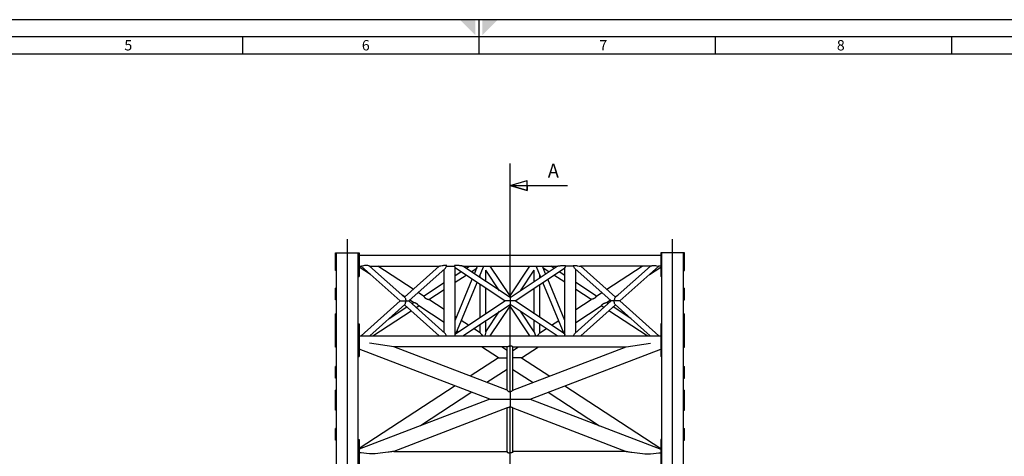
# Model space of a CAD drawing. Extents: x 1 to 988, y 1 to 595.
# Drawn here: x 288 to 573, y 468 to 595 of the extents above; entities that cross this region are included whole.
import ezdxf
from ezdxf.enums import TextEntityAlignment as Align

# ---------------------------------------------------------------- set-up
doc = ezdxf.new("R2010")
doc.units = 0
doc.header["$LTSCALE"] = 46.255
doc.linetypes.add('CENTER', pattern=[0])
doc.layers.get('0').update_dxf_attribs({"linetype": 'CONTINUOUS'})
doc.layers.add('DEFAULT_1', color=7, linetype='CENTER')

# ---------------------------------------------------------------- blocks, each defined once
blk = doc.blocks.new('*T')
at = {"color": 0, "linetype": 'BYBLOCK', "width": 1.2}
blk.add_text('A', height=4, dxfattribs=at).set_placement((441.055669, 548.84911), (444.255669, 548.84911), align=Align.FIT)
blk = doc.blocks.new('A1-SC')
at = {"color": 0}
for p, q in [((420.5, 594), (420.5, 589)), ((352.08, 589), (352.08, 584)), ((420.5, 589), (420.5, 584)), ((488.92, 589), (488.92, 584)), ((557.33, 589), (557.33, 584))]:
    blk.add_line(p, q, dxfattribs=at)
for points in [[(0, 0), (841, 0), (841, 594), (0, 594)], [(5, 5), (836, 5), (836, 589), (5, 589)], [(10, 10), (831, 10), (831, 584), (10, 584)]]:
    blk.add_lwpolyline(points, close=True, dxfattribs=at)
for points in [[(419.5, 589.5), (415, 594), (419.5, 594)], [(421.5, 589.5), (426, 594), (421.5, 594)]]:
    blk.add_solid(points, dxfattribs=at)
for s, p in [('5', (317.84, 585.08)), ('6', (386.6, 585.08)), ('7', (455.37, 585.08)), ('8', (524.13, 585.08))]:
    blk.add_text(s, height=3, dxfattribs=at).set_placement(p)

msp = doc.modelspace()

# ---------------------------------------------------------------- linework, layer by layer
at = {"color": 0}
for p, q in [((430.106535, 543.466951), (430.106535, 550.901372)), ((430.106535, 546.54341), (435.106535, 548.014265)), ((435.106535, 545.072556), (435.106535, 548.014265)), ((430.106535, 546.54341), (446.74461, 546.54341)), ((430.106535, 546.54341), (435.106535, 545.072556)), ((379.571535, 521.88046), (379.571535, 527.03046)), ((379.571535, 527.03046), (386.471535, 527.03046)), ((379.891535, 423.805609), (379.891535, 527.03046)), ((386.151535, 423.805609), (386.151535, 527.03046)), ((386.471535, 527.03046), (386.471535, 520.18046)), ((386.471535, 526.32046), (473.741535, 526.32046)), ((473.741535, 527.03046), (473.741535, 520.18046)), ((480.641535, 527.03046), (473.741535, 527.03046)), ((474.061535, 423.805609), (474.061535, 527.03046)), ((480.321535, 423.805609), (480.321535, 527.03046)), ((480.641535, 521.88046), (480.641535, 527.03046)), ((379.891535, 521.88046), (379.571535, 521.88046)), ((386.471535, 523.14046), (387.078431, 523.14046)), ((389.748252, 520.695937), (386.471535, 522.832355)), ((398.300023, 513.05546), (387.012166, 523.14046)), ((387.156418, 523.146631), (387.078431, 523.140529)), ((387.307057, 523.177445), (387.156418, 523.146631)), ((387.704578, 523.283533), (387.307057, 523.177445)), ((387.946205, 523.334017), (387.704578, 523.283533)), ((388.2051, 523.36501), (387.946205, 523.334017)), ((388.466301, 523.370564), (388.2051, 523.36501)), ((388.704157, 523.354532), (388.466301, 523.370564)), ((388.910078, 523.325763), (388.704157, 523.354532)), ((389.084594, 523.290949), (388.910078, 523.325763)), ((389.228127, 523.254568), (389.084594, 523.290949)), ((389.342258, 523.219063), (389.228127, 523.254568)), ((389.422561, 523.187566), (389.342258, 523.219063)), ((389.465005, 523.162961), (389.422561, 523.187566)), ((399.668071, 514.047155), (389.465005, 523.162961)), ((389.490189, 523.14046), (409.654315, 523.14046)), ((402.092436, 516.443745), (391.821394, 523.14046)), ((399.539035, 514.16244), (409.587881, 523.14046)), ((400.778047, 513.05546), (411.364594, 522.513883)), ((409.706158, 523.142886), (409.654315, 523.140454)), ((409.804135, 523.153594), (409.706158, 523.142886)), ((409.929086, 523.171691), (409.804135, 523.153594)), ((410.076976, 523.195735), (409.929086, 523.171691)), ((410.429665, 523.255643), (410.076976, 523.195735)), ((410.630925, 523.288305), (410.429665, 523.255643)), ((410.849803, 523.320402), (410.630925, 523.288305)), ((411.085438, 523.348667), (410.849803, 523.320402)), ((411.016535, 503.908007), (411.016535, 522.202914)), ((411.333723, 523.36774), (411.085438, 523.348667)), ((411.573937, 523.370028), (411.333723, 523.36774)), ((411.364594, 522.513883), (411.454443, 522.611514)), ((411.454443, 522.611514), (411.549434, 522.751162)), ((411.549434, 522.751162), (411.641488, 522.926764)), ((411.783003, 523.350948), (411.573937, 523.370028)), ((411.641488, 522.926764), (411.72243, 523.13045)), ((411.722433, 523.13046), (411.783003, 523.350948)), ((411.722433, 523.13046), (414.059072, 523.13046)), ((414.242096, 523.350466), (414.020744, 523.316251)), ((414.020744, 523.316251), (414.059918, 523.141237)), ((414.059918, 523.141237), (414.099935, 522.989621)), ((414.099935, 522.989621), (414.136772, 522.863832)), ((414.136772, 522.863832), (414.202199, 522.751117)), ((414.196535, 502.972648), (414.196535, 522.760876)), ((414.202199, 522.751117), (414.264205, 522.663108)), ((414.479773, 523.368332), (414.242096, 523.350466)), ((414.264205, 522.663108), (414.321156, 522.599921)), ((414.341998, 522.581718), (414.321156, 522.599921)), ((414.36259, 522.566575), (414.341998, 522.581718)), ((428.619079, 513.05546), (414.36259, 522.566575)), ((414.718138, 523.370929), (414.479773, 523.368332)), ((414.955327, 523.361589), (414.727127, 523.370575)), ((415.188438, 523.343222), (414.955327, 523.361589)), ((415.411954, 523.318724), (415.188438, 523.343222)), ((415.62077, 523.290838), (415.411954, 523.318724)), ((415.81013, 523.262052), (415.62077, 523.290838)), ((415.976419, 523.234419), (415.81013, 523.262052)), ((416.119759, 523.209049), (415.976419, 523.234419)), ((416.23975, 523.186821), (416.119759, 523.209049)), ((416.336761, 523.168246), (416.23975, 523.186821)), ((416.46155, 523.143621), (416.336761, 523.168246)), ((416.477289, 523.14046), (416.461779, 523.143575)), ((430.106535, 514.047806), (416.477289, 523.14046)), ((416.477289, 523.14046), (443.735781, 523.14046)), ((417.395197, 522.528084), (418.334427, 523.14046)), ((418.889294, 521.531308), (420.500329, 522.5817)), ((419.810297, 520.916867), (420.732823, 523.142635)), ((421.210356, 519.982828), (422.51852, 523.139021)), ((423.110035, 518.715471), (423.110035, 522.015229)), ((427.1076, 516.048524), (423.110035, 522.015229)), ((430.106535, 514.538562), (424.343448, 523.14046)), ((430.106535, 514.047806), (443.735781, 523.14046)), ((430.106535, 514.538562), (435.869622, 523.14046)), ((431.593991, 513.05546), (445.85048, 522.566575)), ((433.10547, 516.048524), (437.103035, 522.015229)), ((437.103035, 518.715471), (437.103035, 522.015229)), ((439.002714, 519.982828), (437.69455, 523.139021)), ((440.402773, 520.916867), (439.480247, 523.142635)), ((441.323776, 521.531308), (439.712741, 522.5817)), ((442.817873, 522.528084), (441.878643, 523.14046)), ((443.735781, 523.14046), (443.751291, 523.143575)), ((443.75152, 523.143621), (443.876309, 523.168246)), ((443.876309, 523.168246), (443.97332, 523.186821)), ((443.97332, 523.186821), (444.093311, 523.209049)), ((444.093311, 523.209049), (444.236651, 523.234419)), ((444.236651, 523.234419), (444.40294, 523.262052)), ((444.40294, 523.262052), (444.5923, 523.290838)), ((444.5923, 523.290838), (444.801116, 523.318724)), ((444.801116, 523.318724), (445.024632, 523.343222)), ((445.024632, 523.343222), (445.257743, 523.361589)), ((445.257743, 523.361589), (445.485943, 523.370575)), ((445.494932, 523.370929), (445.733297, 523.368332)), ((445.733297, 523.368332), (445.970974, 523.350466)), ((445.85048, 522.566575), (445.871072, 522.581718)), ((445.871072, 522.581718), (445.891914, 522.599921)), ((445.948865, 522.663108), (445.891914, 522.599921)), ((446.010871, 522.751117), (445.948865, 522.663108)), ((445.970974, 523.350466), (446.192326, 523.316251)), ((446.076298, 522.863832), (446.010871, 522.751117)), ((446.016535, 502.972648), (446.016535, 522.760876)), ((446.113135, 522.989621), (446.076298, 522.863832)), ((446.153152, 523.141237), (446.113135, 522.989621)), ((446.192326, 523.316251), (446.153152, 523.141237)), ((448.490637, 523.13046), (446.153998, 523.13046)), ((448.430067, 523.350948), (448.639133, 523.370028)), ((448.490637, 523.13046), (448.430067, 523.350948)), ((448.571582, 522.926764), (448.49064, 523.13045)), ((448.663636, 522.751162), (448.571582, 522.926764)), ((448.639133, 523.370028), (448.879347, 523.36774)), ((448.758627, 522.611514), (448.663636, 522.751162)), ((448.848476, 522.513883), (448.758627, 522.611514)), ((459.435023, 513.05546), (448.848476, 522.513883)), ((448.879347, 523.36774), (449.127632, 523.348667)), ((449.127632, 523.348667), (449.363267, 523.320402)), ((449.196535, 503.908007), (449.196535, 522.202914)), ((449.363267, 523.320402), (449.582145, 523.288305)), ((449.582145, 523.288305), (449.783405, 523.255643)), ((449.783405, 523.255643), (450.136094, 523.195735)), ((450.136094, 523.195735), (450.283984, 523.171691)), ((450.283984, 523.171691), (450.408935, 523.153594)), ((450.408935, 523.153594), (450.506912, 523.142886)), ((450.506912, 523.142886), (450.558755, 523.140454)), ((470.722881, 523.14046), (450.558755, 523.14046)), ((460.674035, 514.16244), (450.625189, 523.14046)), ((458.120634, 516.443745), (468.391676, 523.14046)), ((460.544999, 514.047155), (470.748065, 523.162961)), ((461.913047, 513.05546), (473.200904, 523.14046)), ((470.464818, 520.695937), (473.741535, 522.832355)), ((470.748065, 523.162961), (470.790509, 523.187566)), ((470.790509, 523.187566), (470.870812, 523.219063)), ((470.870812, 523.219063), (470.984943, 523.254568)), ((470.984943, 523.254568), (471.128476, 523.290949)), ((471.128476, 523.290949), (471.302992, 523.325763)), ((471.302992, 523.325763), (471.508913, 523.354532)), ((471.508913, 523.354532), (471.746769, 523.370564)), ((471.746769, 523.370564), (472.00797, 523.36501)), ((472.00797, 523.36501), (472.266865, 523.334017)), ((472.266865, 523.334017), (472.508492, 523.283533)), ((472.508492, 523.283533), (472.906013, 523.177445)), ((472.906013, 523.177445), (473.056652, 523.146631)), ((473.056652, 523.146631), (473.134639, 523.140529)), ((473.741535, 523.14046), (473.134639, 523.14046)), ((480.321535, 521.88046), (480.641535, 521.88046)), ((386.151535, 520.18046), (386.471535, 520.18046)), ((414.196535, 520.442563), (415.890664, 521.547132)), ((414.196535, 518.471639), (417.384761, 520.550356)), ((414.196535, 507.372607), (419.165882, 519.362093)), ((421.459035, 519.816924), (421.459035, 520.582813)), ((438.754035, 519.816924), (438.754035, 520.582813)), ((446.016535, 507.372607), (441.047188, 519.362093)), ((446.016535, 518.471639), (442.828309, 520.550356)), ((446.016535, 520.442563), (444.322406, 521.547132)), ((474.061535, 520.18046), (473.741535, 520.18046)), ((379.571535, 513.39046), (379.571535, 516.79046)), ((379.891535, 516.79046), (379.571535, 516.79046)), ((405.077916, 514.497243), (411.016535, 518.36921)), ((406.589366, 513.511781), (411.016535, 516.398286)), ((414.410165, 503.576085), (420.56594, 518.428054)), ((421.459035, 508.278688), (421.459035, 517.832232)), ((423.110035, 509.380141), (423.110035, 516.73078)), ((437.103035, 509.380141), (437.103035, 516.73078)), ((438.754035, 508.278688), (438.754035, 517.832232)), ((445.802905, 503.576085), (439.64713, 518.428054)), ((455.135154, 514.497243), (449.196535, 518.36921)), ((453.623704, 513.511781), (449.196535, 516.398286)), ((480.321535, 516.79046), (480.641535, 516.79046)), ((480.641535, 513.39046), (480.641535, 516.79046)), ((379.891535, 513.39046), (379.571535, 513.39046)), ((399.636037, 514.249106), (398.918129, 514.717181)), ((399.668071, 514.047155), (399.741981, 513.958336)), ((399.741981, 513.958336), (399.817264, 513.808292)), ((399.817264, 513.808292), (399.880506, 513.601338)), ((399.880506, 513.601338), (399.923683, 513.343506)), ((399.923683, 513.343506), (399.9391, 513.05546)), ((402.166692, 512.59912), (401.068615, 513.315065)), ((405.077902, 514.497223), (403.525014, 515.509705)), ((405.079082, 514.494845), (405.082601, 514.487656)), ((405.082601, 514.487656), (405.088509, 514.475747)), ((405.088509, 514.475747), (405.096868, 514.45923)), ((405.096868, 514.45923), (405.107742, 514.438311)), ((405.107742, 514.438311), (405.121261, 514.413158)), ((405.121261, 514.413158), (405.137487, 514.384151)), ((405.137487, 514.384151), (405.156452, 514.351778)), ((405.156452, 514.351778), (405.178211, 514.316529)), ((405.178211, 514.316529), (405.202772, 514.278974)), ((405.202772, 514.278974), (405.230066, 514.239779)), ((405.230066, 514.239779), (405.260092, 514.199464)), ((405.260092, 514.199464), (405.292811, 514.158546)), ((405.292811, 514.158546), (405.328155, 514.117512)), ((405.328155, 514.117512), (405.366217, 514.076605)), ((405.366217, 514.076605), (405.40696, 514.036169)), ((405.40696, 514.036169), (405.450612, 513.996257)), ((405.450612, 513.996257), (405.49728, 513.957029)), ((405.49728, 513.957029), (405.547199, 513.918536)), ((405.547199, 513.918536), (405.600657, 513.880799)), ((405.600657, 513.880799), (405.65776, 513.843971)), ((405.65776, 513.843971), (405.718794, 513.808076)), ((405.718794, 513.808076), (405.783686, 513.773332)), ((405.783686, 513.773332), (405.852302, 513.73992)), ((405.852302, 513.73992), (405.923916, 513.708212)), ((405.923916, 513.708212), (405.997578, 513.678523)), ((405.997578, 513.678523), (406.071593, 513.651292)), ((406.071593, 513.651292), (406.144205, 513.626796)), ((406.144205, 513.626796), (406.213375, 513.605264)), ((406.213375, 513.605264), (406.277632, 513.586666)), ((406.277632, 513.586666), (406.336105, 513.570803)), ((406.336105, 513.570803), (406.388089, 513.557475)), ((406.388089, 513.557475), (406.433345, 513.546421)), ((406.433345, 513.546421), (406.472072, 513.537341)), ((406.472072, 513.537341), (406.504581, 513.529975)), ((406.504581, 513.529975), (406.531279, 513.524091)), ((406.531279, 513.524091), (406.568924, 513.516039)), ((411.016535, 510.625237), (406.589351, 513.511759)), ((430.106535, 514.538562), (430.106535, 511.572358)), ((449.196535, 510.625237), (453.623719, 513.511759)), ((453.681791, 513.524091), (453.644146, 513.516039)), ((453.708489, 513.529975), (453.681791, 513.524091)), ((453.740998, 513.537341), (453.708489, 513.529975)), ((453.779725, 513.546421), (453.740998, 513.537341)), ((453.824981, 513.557475), (453.779725, 513.546421)), ((453.876965, 513.570803), (453.824981, 513.557475)), ((453.935438, 513.586666), (453.876965, 513.570803)), ((453.999695, 513.605264), (453.935438, 513.586666)), ((454.068865, 513.626796), (453.999695, 513.605264)), ((454.141477, 513.651292), (454.068865, 513.626796)), ((454.215492, 513.678523), (454.141477, 513.651292)), ((454.289154, 513.708212), (454.215492, 513.678523)), ((454.360768, 513.73992), (454.289154, 513.708212)), ((454.429384, 513.773332), (454.360768, 513.73992)), ((454.494276, 513.808076), (454.429384, 513.773332)), ((454.55531, 513.843971), (454.494276, 513.808076)), ((454.612413, 513.880799), (454.55531, 513.843971)), ((454.665871, 513.918536), (454.612413, 513.880799)), ((454.71579, 513.957029), (454.665871, 513.918536)), ((454.762458, 513.996257), (454.71579, 513.957029)), ((454.80611, 514.036169), (454.762458, 513.996257)), ((454.846853, 514.076605), (454.80611, 514.036169)), ((454.884915, 514.117512), (454.846853, 514.076605)), ((454.920259, 514.158546), (454.884915, 514.117512)), ((454.952978, 514.199464), (454.920259, 514.158546)), ((454.983004, 514.239779), (454.952978, 514.199464)), ((455.010298, 514.278974), (454.983004, 514.239779)), ((455.034859, 514.316529), (455.010298, 514.278974)), ((455.056618, 514.351778), (455.034859, 514.316529)), ((455.075583, 514.384151), (455.056618, 514.351778)), ((455.091809, 514.413158), (455.075583, 514.384151)), ((455.105328, 514.438311), (455.091809, 514.413158)), ((455.116202, 514.45923), (455.105328, 514.438311)), ((455.124561, 514.475747), (455.116202, 514.45923)), ((455.130469, 514.487656), (455.124561, 514.475747)), ((455.133988, 514.494845), (455.130469, 514.487656)), ((455.135168, 514.497223), (456.688056, 515.509705)), ((458.046378, 512.59912), (459.144455, 513.315065)), ((460.289387, 513.343506), (460.27397, 513.05546)), ((460.332564, 513.601338), (460.289387, 513.343506)), ((460.395806, 513.808292), (460.332564, 513.601338)), ((460.471089, 513.958336), (460.395806, 513.808292)), ((460.544999, 514.047155), (460.471089, 513.958336)), ((460.577033, 514.249106), (461.294941, 514.717181)), ((480.321535, 513.39046), (480.641535, 513.39046)), ((387.012166, 502.97046), (398.300023, 513.05546)), ((389.490189, 502.97046), (399.668212, 512.063892)), ((395.138044, 508.016468), (400.226592, 511.33419)), ((398.300023, 513.05546), (400.778047, 513.05546)), ((409.587881, 502.97046), (399.539035, 511.94848)), ((399.668212, 512.063892), (399.748697, 512.163171)), ((399.748697, 512.163171), (399.822622, 512.316468)), ((399.822622, 512.316468), (399.883242, 512.521498)), ((399.883242, 512.521498), (399.92422, 512.772376)), ((399.92422, 512.772376), (399.9391, 513.05546)), ((411.364594, 503.597038), (400.778047, 513.05546)), ((401.659172, 512.26823), (402.166704, 512.599139)), ((402.22479, 512.58683), (402.187146, 512.594882)), ((402.25149, 512.580946), (402.22479, 512.58683)), ((402.284006, 512.573577), (402.25149, 512.580946)), ((402.322741, 512.564496), (402.284006, 512.573577)), ((402.368003, 512.55344), (402.322741, 512.564496)), ((402.41999, 512.540111), (402.368003, 512.55344)), ((402.478461, 512.524248), (402.41999, 512.540111)), ((402.54272, 512.505649), (402.478461, 512.524248)), ((402.611893, 512.484115), (402.54272, 512.505649)), ((402.684503, 512.459619), (402.611893, 512.484115)), ((402.758518, 512.432388), (402.684503, 512.459619)), ((402.832179, 512.402698), (402.758518, 512.432388)), ((402.903791, 512.37099), (402.832179, 512.402698)), ((402.972407, 512.337577), (402.903791, 512.37099)), ((402.934492, 511.128811), (403.678154, 511.613677)), ((403.037297, 512.302833), (402.972407, 512.337577)), ((403.098329, 512.266938), (403.037297, 512.302833)), ((403.155431, 512.23011), (403.098329, 512.266938)), ((403.208887, 512.192373), (403.155431, 512.23011)), ((403.258804, 512.15388), (403.208887, 512.192373)), ((403.305471, 512.114653), (403.258804, 512.15388)), ((403.34912, 512.074741), (403.305471, 512.114653)), ((403.389863, 512.034305), (403.34912, 512.074741)), ((403.427924, 511.993398), (403.389863, 512.034305)), ((403.463267, 511.952365), (403.427924, 511.993398)), ((403.495985, 511.911447), (403.463267, 511.952365)), ((403.52601, 511.871133), (403.495985, 511.911447)), ((403.553304, 511.831939), (403.52601, 511.871133)), ((403.577864, 511.794385), (403.553304, 511.831939)), ((403.599622, 511.759135), (403.577864, 511.794385)), ((403.618585, 511.726767), (403.599622, 511.759135)), ((403.634809, 511.697762), (403.618585, 511.726767)), ((403.648328, 511.672609), (403.634809, 511.697762)), ((403.659202, 511.651689), (403.648328, 511.672609)), ((403.667562, 511.635173), (403.659202, 511.651689)), ((403.673469, 511.623264), (403.667562, 511.635173)), ((403.676988, 511.616076), (403.673469, 511.623264)), ((411.016535, 506.829026), (403.67814, 511.613656)), ((414.36259, 503.544345), (428.619079, 513.05546)), ((416.477289, 502.97046), (430.106535, 512.063115)), ((424.343448, 502.97046), (430.106535, 511.572358)), ((431.593991, 513.05546), (428.619079, 513.05546)), ((443.735781, 502.97046), (430.106535, 512.063115)), ((435.869622, 502.97046), (430.106535, 511.572358)), ((445.85048, 503.544345), (431.593991, 513.05546)), ((448.848476, 503.597038), (459.435023, 513.05546)), ((449.196535, 506.829026), (456.53493, 511.613656)), ((450.625189, 502.97046), (460.674035, 511.94848)), ((457.278578, 511.128811), (456.534916, 511.613677)), ((456.536082, 511.616076), (456.539601, 511.623264)), ((456.539601, 511.623264), (456.545508, 511.635173)), ((456.545508, 511.635173), (456.553868, 511.651689)), ((456.553868, 511.651689), (456.564742, 511.672609)), ((456.564742, 511.672609), (456.578261, 511.697762)), ((456.578261, 511.697762), (456.594485, 511.726767)), ((456.594485, 511.726767), (456.613448, 511.759135)), ((456.613448, 511.759135), (456.635206, 511.794385)), ((456.635206, 511.794385), (456.659766, 511.831939)), ((456.659766, 511.831939), (456.68706, 511.871133)), ((456.68706, 511.871133), (456.717085, 511.911447)), ((456.717085, 511.911447), (456.749803, 511.952365)), ((456.749803, 511.952365), (456.785146, 511.993398)), ((456.785146, 511.993398), (456.823207, 512.034305)), ((456.823207, 512.034305), (456.86395, 512.074741)), ((456.86395, 512.074741), (456.907599, 512.114653)), ((456.907599, 512.114653), (456.954266, 512.15388)), ((456.954266, 512.15388), (457.004183, 512.192373)), ((457.004183, 512.192373), (457.057639, 512.23011)), ((457.057639, 512.23011), (457.114741, 512.266938)), ((457.114741, 512.266938), (457.175773, 512.302833)), ((457.175773, 512.302833), (457.240663, 512.337577)), ((457.240663, 512.337577), (457.309279, 512.37099)), ((457.309279, 512.37099), (457.380891, 512.402698)), ((457.380891, 512.402698), (457.454552, 512.432388)), ((457.454552, 512.432388), (457.528567, 512.459619)), ((457.528567, 512.459619), (457.601177, 512.484115)), ((457.601177, 512.484115), (457.67035, 512.505649)), ((457.67035, 512.505649), (457.734609, 512.524248)), ((457.734609, 512.524248), (457.79308, 512.540111)), ((457.79308, 512.540111), (457.845067, 512.55344)), ((457.845067, 512.55344), (457.890329, 512.564496)), ((457.890329, 512.564496), (457.929064, 512.573577)), ((457.929064, 512.573577), (457.96158, 512.580946)), ((457.96158, 512.580946), (457.98828, 512.58683)), ((457.98828, 512.58683), (458.025924, 512.594882)), ((458.553898, 512.26823), (458.046366, 512.599139)), ((461.913047, 513.05546), (459.435023, 513.05546)), ((465.075026, 508.016468), (459.986478, 511.33419)), ((460.28885, 512.772376), (460.27397, 513.05546)), ((460.329828, 512.521498), (460.28885, 512.772376)), ((460.390448, 512.316468), (460.329828, 512.521498)), ((460.464373, 512.163171), (460.390448, 512.316468)), ((460.544858, 512.063892), (460.464373, 512.163171)), ((470.722881, 502.97046), (460.544858, 512.063892)), ((473.200904, 502.97046), (461.913047, 513.05546)), ((379.571535, 499.68046), (379.571535, 509.38046)), ((379.891535, 509.38046), (379.571535, 509.38046)), ((390.421643, 502.97046), (401.501912, 510.194772)), ((414.581328, 508.300993), (414.196535, 508.551878)), ((423.110035, 504.095691), (427.1076, 510.062396)), ((437.103035, 504.095691), (433.10547, 510.062396)), ((445.631742, 508.300993), (446.016535, 508.551878)), ((469.791427, 502.97046), (458.711158, 510.194772)), ((480.321535, 509.38046), (480.641535, 509.38046)), ((480.641535, 499.68046), (480.641535, 509.38046)), ((386.151535, 506.45046), (386.471535, 506.45046)), ((386.471535, 506.45046), (386.471535, 496.98046)), ((418.076567, 506.022099), (415.988305, 507.383645)), ((421.459035, 503.816732), (419.581099, 505.041145)), ((421.459035, 503.816732), (421.459035, 506.293997)), ((423.110035, 504.095691), (423.110035, 507.39545)), ((437.103035, 504.095691), (437.103035, 507.39545)), ((438.754035, 503.816732), (438.754035, 506.293997)), ((438.754035, 503.816732), (440.631971, 505.041145)), ((442.136503, 506.022099), (444.224765, 507.383645)), ((473.741535, 506.45046), (473.741535, 496.98046)), ((474.061535, 506.45046), (473.741535, 506.45046)), ((386.471535, 502.97046), (473.741535, 502.97046)), ((411.454729, 503.499043), (411.364594, 503.597038)), ((411.549774, 503.359189), (411.454729, 503.499043)), ((411.641739, 503.183612), (411.549774, 503.359189)), ((411.722416, 502.98046), (411.641739, 503.183612)), ((412.865469, 502.98046), (412.867241, 502.97046)), ((414.03676, 502.97046), (414.038261, 502.98046)), ((414.066605, 502.972596), (414.067141, 502.982115)), ((414.158288, 502.968385), (414.163293, 502.98046)), ((414.24041, 503.416264), (414.196535, 503.350842)), ((414.282093, 503.469607), (414.24041, 503.416264)), ((414.321156, 503.510999), (414.282093, 503.469607)), ((414.341998, 503.529202), (414.321156, 503.510999)), ((414.36259, 503.544345), (414.341998, 503.529202)), ((415.198781, 504.102204), (414.749611, 504.395062)), ((416.934585, 502.97046), (416.703312, 503.12125)), ((421.459035, 503.816732), (421.468788, 503.804353)), ((421.468788, 503.804353), (421.501877, 503.762756)), ((421.501877, 503.762756), (421.55888, 503.692574)), ((421.55888, 503.692574), (421.639381, 503.596822)), ((421.639381, 503.596822), (421.740751, 503.482252)), ((421.740751, 503.482252), (421.863096, 503.353643)), ((421.863096, 503.353643), (422.003587, 503.220127)), ((422.003587, 503.220127), (422.157707, 503.092384)), ((422.157707, 503.092384), (422.319374, 502.98046)), ((422.756998, 502.97046), (422.741661, 502.98046)), ((423.110035, 504.095691), (422.770976, 502.98046)), ((437.103035, 504.095691), (437.442094, 502.98046)), ((437.456072, 502.97046), (437.471409, 502.98046)), ((438.055363, 503.092384), (437.893696, 502.98046)), ((438.209483, 503.220127), (438.055363, 503.092384)), ((438.349974, 503.353643), (438.209483, 503.220127)), ((438.472319, 503.482252), (438.349974, 503.353643)), ((438.573689, 503.596822), (438.472319, 503.482252)), ((438.65419, 503.692574), (438.573689, 503.596822)), ((438.711193, 503.762756), (438.65419, 503.692574)), ((438.744282, 503.804353), (438.711193, 503.762756)), ((438.754035, 503.816732), (438.744282, 503.804353)), ((443.278485, 502.97046), (443.509758, 503.12125)), ((445.014289, 504.102204), (445.463459, 504.395062)), ((445.85048, 503.544345), (445.871072, 503.529202)), ((445.871072, 503.529202), (445.891914, 503.510999)), ((445.891914, 503.510999), (445.930977, 503.469607)), ((445.930977, 503.469607), (445.97266, 503.416264)), ((445.97266, 503.416264), (446.016535, 503.350842)), ((446.054782, 502.968385), (446.049777, 502.98046)), ((446.146465, 502.972596), (446.145929, 502.982115)), ((446.17631, 502.97046), (446.174809, 502.98046)), ((447.347601, 502.98046), (447.345829, 502.97046)), ((448.490654, 502.98046), (448.571331, 503.183612)), ((448.571331, 503.183612), (448.663296, 503.359189)), ((448.663296, 503.359189), (448.758341, 503.499043)), ((448.758341, 503.499043), (448.848476, 503.597038)), ((379.891535, 499.68046), (379.571535, 499.68046)), ((424.268209, 484.60546), (386.471535, 499.135979)), ((396.445757, 499.79046), (389.39434, 500.789812)), ((429.281035, 499.79046), (396.445757, 499.79046)), ((429.281035, 487.167295), (396.445757, 499.79046)), ((426.733014, 496.581889), (421.811889, 499.79046)), ((429.281035, 498.710916), (427.631614, 499.786338)), ((429.281035, 487.167295), (429.281035, 499.79046)), ((430.932035, 487.167295), (463.767313, 499.79046)), ((430.932035, 487.167295), (430.932035, 499.79046)), ((430.932035, 499.79046), (463.767313, 499.79046)), ((430.932035, 498.710916), (432.581456, 499.786338)), ((433.480056, 496.581889), (438.401181, 499.79046)), ((435.944861, 484.60546), (473.741535, 499.135979)), ((463.767313, 499.79046), (470.81873, 500.789812)), ((480.321535, 499.68046), (480.641535, 499.68046)), ((386.151535, 496.98046), (386.471535, 496.98046)), ((426.733014, 496.581889), (418.594535, 491.275604)), ((425.882395, 497.136492), (425.885096, 497.140606)), ((426.733014, 496.581889), (429.281035, 496.581889)), ((433.480056, 496.581889), (430.932035, 496.581889)), ((433.480056, 496.581889), (441.618535, 491.275604)), ((434.330675, 497.136492), (434.327974, 497.140606)), ((474.061535, 496.98046), (473.741535, 496.98046)), ((379.571535, 490.69046), (379.571535, 494.09046)), ((379.891535, 494.09046), (379.571535, 494.09046)), ((429.281035, 493.241272), (423.420605, 489.420274)), ((430.932035, 493.241272), (436.792465, 489.420274)), ((480.321535, 494.09046), (480.641535, 494.09046)), ((480.641535, 490.69046), (480.641535, 494.09046)), ((379.891535, 490.69046), (379.571535, 490.69046)), ((480.321535, 490.69046), (480.641535, 490.69046)), ((414.263394, 488.451702), (386.471535, 470.331423)), ((445.949676, 488.451702), (473.741535, 470.331423)), ((379.571535, 481.43046), (379.571535, 487.18046)), ((379.891535, 487.18046), (379.571535, 487.18046)), ((419.089464, 486.596372), (404.207503, 476.893341)), ((430.106535, 486.849941), (430.106535, 482.360979)), ((441.123606, 486.596372), (456.005567, 476.893341)), ((480.321535, 487.18046), (480.641535, 487.18046)), ((480.641535, 481.43046), (480.641535, 487.18046)), ((424.268209, 484.60546), (386.471535, 470.074941)), ((429.281035, 482.043625), (396.445757, 469.42046)), ((424.268209, 484.60546), (435.944861, 484.60546)), ((429.281035, 469.42046), (429.281035, 482.043625)), ((430.932035, 469.42046), (430.932035, 482.043625)), ((430.932035, 482.043625), (463.767313, 469.42046)), ((435.944861, 484.60546), (473.741535, 470.074941)), ((379.891535, 481.43046), (379.571535, 481.43046)), ((480.321535, 481.43046), (480.641535, 481.43046)), ((379.571535, 472.73046), (379.571535, 476.13046)), ((379.891535, 476.13046), (379.571535, 476.13046)), ((480.321535, 476.13046), (480.641535, 476.13046)), ((480.641535, 472.73046), (480.641535, 476.13046)), ((379.891535, 472.73046), (379.571535, 472.73046)), ((386.151535, 472.93046), (386.471535, 472.93046)), ((386.471535, 472.93046), (386.471535, 462.73046)), ((473.741535, 472.93046), (473.741535, 462.73046)), ((474.061535, 472.93046), (473.741535, 472.93046)), ((480.321535, 472.73046), (480.641535, 472.73046)), ((396.445757, 469.42046), (429.281035, 469.42046)), ((463.767313, 469.42046), (430.932035, 469.42046))]:
    msp.add_line(p, q, dxfattribs=at)
msp.add_lwpolyline([(435.106535, 545.072556), (430.106535, 546.54341), (435.106535, 546.54341), (435.106535, 545.072556)], close=True, dxfattribs=at)
for points in [[(429.281035, 499.79046), (429.363178, 499.834257), (429.447144, 499.873781), (429.53277, 499.909057), (429.619895, 499.94011), (429.708357, 499.966965), (429.786632, 499.987016), (429.865695, 500.003897), (429.945439, 500.017624), (430.025755, 500.028214), (430.106535, 500.035683)], [(430.932035, 499.79046), (430.849892, 499.834257), (430.765926, 499.873781), (430.6803, 499.909057), (430.593175, 499.94011), (430.504713, 499.966965), (430.426438, 499.987016), (430.347375, 500.003897), (430.267631, 500.017624), (430.187315, 500.028214), (430.106535, 500.035683)], [(429.281035, 487.167295), (429.33956, 487.099507), (429.402089, 487.038413), (429.468331, 486.98367), (429.537997, 486.934938), (429.610797, 486.891875), (429.70357, 486.846459), (429.800059, 486.808375), (429.899735, 486.776998), (430.00207, 486.751707), (430.106535, 486.73188)], [(430.932035, 487.167295), (430.87351, 487.099507), (430.810981, 487.038413), (430.744739, 486.98367), (430.675073, 486.934938), (430.602273, 486.891875), (430.5095, 486.846459), (430.413011, 486.808375), (430.313335, 486.776998), (430.211, 486.751707), (430.106535, 486.73188)], [(429.281035, 482.043625), (429.391356, 482.111609), (429.503471, 482.172649), (429.617381, 482.226744), (429.733085, 482.273895), (429.850585, 482.314101), (429.901125, 482.329103), (429.95199, 482.342847), (430.00318, 482.355334), (430.054695, 482.366564), (430.106535, 482.376536)], [(430.932035, 482.043625), (430.821714, 482.111609), (430.709599, 482.172649), (430.595689, 482.226744), (430.479985, 482.273895), (430.362485, 482.314101), (430.311945, 482.329103), (430.26108, 482.342847), (430.20989, 482.355334), (430.158375, 482.366564), (430.106535, 482.376536)], [(396.445757, 469.42046), (396.119781, 469.387076), (395.794105, 469.350434), (395.468678, 469.31109), (395.143447, 469.269602), (394.818359, 469.226529), (394.06167, 469.123205), (393.304817, 469.021346), (392.547142, 468.927991), (391.787984, 468.850181), (391.026685, 468.794956), (390.217315, 468.767683), (389.4068, 468.774651), (388.597141, 468.816835), (387.79034, 468.895208), (386.988397, 469.010742), (386.884776, 469.028512), (386.781275, 469.046927), (386.677898, 469.065988), (386.57465, 469.085698), (386.471535, 469.106059)], [(429.281035, 469.42046), (429.264813, 469.323446), (429.311199, 469.238766), (429.409051, 469.165596), (429.547229, 469.103111), (429.71459, 469.050485), (429.789951, 469.031353), (429.867622, 469.013716), (429.946806, 468.997517), (430.026709, 468.982696), (430.106535, 468.969194)], [(430.932035, 469.42046), (430.948257, 469.323446), (430.901871, 469.238766), (430.804019, 469.165596), (430.665841, 469.103111), (430.49848, 469.050485), (430.423119, 469.031353), (430.345448, 469.013716), (430.266264, 468.997517), (430.186361, 468.982696), (430.106535, 468.969194)], [(463.767313, 469.42046), (464.093289, 469.387076), (464.418965, 469.350434), (464.744392, 469.31109), (465.069623, 469.269602), (465.394711, 469.226529), (466.1514, 469.123205), (466.908253, 469.021346), (467.665928, 468.927991), (468.425086, 468.850181), (469.186385, 468.794956), (469.995755, 468.767683), (470.80627, 468.774651), (471.615929, 468.816835), (472.42273, 468.895208), (473.224673, 469.010742), (473.328294, 469.028512), (473.431795, 469.046927), (473.535172, 469.065988), (473.63842, 469.085698), (473.741535, 469.106059)]]:
    msp.add_lwpolyline(points, dxfattribs=at)
at = {"layer": 'DEFAULT_1', "color": 0}
for p, q in [((430.106535, 550.901372), (430.106535, 552.908317)), ((430.106535, 514.538562), (430.106535, 543.466951)), ((383.021535, 316.356109), (383.021535, 530.960859)), ((477.191535, 316.356109), (477.191535, 530.960859)), ((430.106535, 486.849941), (430.106535, 511.572358)), ((430.106535, 407.165335), (430.106535, 482.360979))]:
    msp.add_line(p, q, dxfattribs=at)

# ---------------------------------------------------------------- block references
at = {"color": 0, "linetype": 'CONTINUOUS'}
msp.add_blockref('A1-SC', (0.611605, 0.61111), dxfattribs=at)
at = {"color": 0}
msp.add_blockref('*T', (0, 0), dxfattribs=at)
msp.add_blockref('*T', (0, 0), dxfattribs=at)
msp.add_blockref('*T', (0, 0), dxfattribs=at)
msp.add_blockref('*T', (0, 0), dxfattribs=at)
msp.add_blockref('*T', (0, 0), dxfattribs=at)
msp.add_blockref('*T', (0, 0), dxfattribs=at)
msp.add_blockref('*T', (0, 0), dxfattribs=at)
msp.add_blockref('*T', (0, 0), dxfattribs=at)
msp.add_blockref('*T', (0, 0), dxfattribs=at)
msp.add_blockref('*T', (0, 0), dxfattribs=at)
msp.add_blockref('*T', (0, 0), dxfattribs=at)
msp.add_blockref('*T', (0, 0), dxfattribs=at)
msp.add_blockref('*T', (0, 0), dxfattribs=at)
msp.add_blockref('*T', (0, 0), dxfattribs=at)
msp.add_blockref('*T', (0, 0), dxfattribs=at)
msp.add_blockref('*T', (0, 0), dxfattribs=at)
msp.add_blockref('*T', (0, 0), dxfattribs=at)
msp.add_blockref('*T', (0, 0), dxfattribs=at)
msp.add_blockref('*T', (0, 0), dxfattribs=at)
msp.add_blockref('*T', (0, 0), dxfattribs=at)
msp.add_blockref('*T', (0, 0), dxfattribs=at)
msp.add_blockref('*T', (0, 0), dxfattribs=at)
msp.add_blockref('*T', (0, 0), dxfattribs=at)
msp.add_blockref('*T', (0, 0), dxfattribs=at)
msp.add_blockref('*T', (0, 0), dxfattribs=at)

doc.saveas('drawing.dxf')
